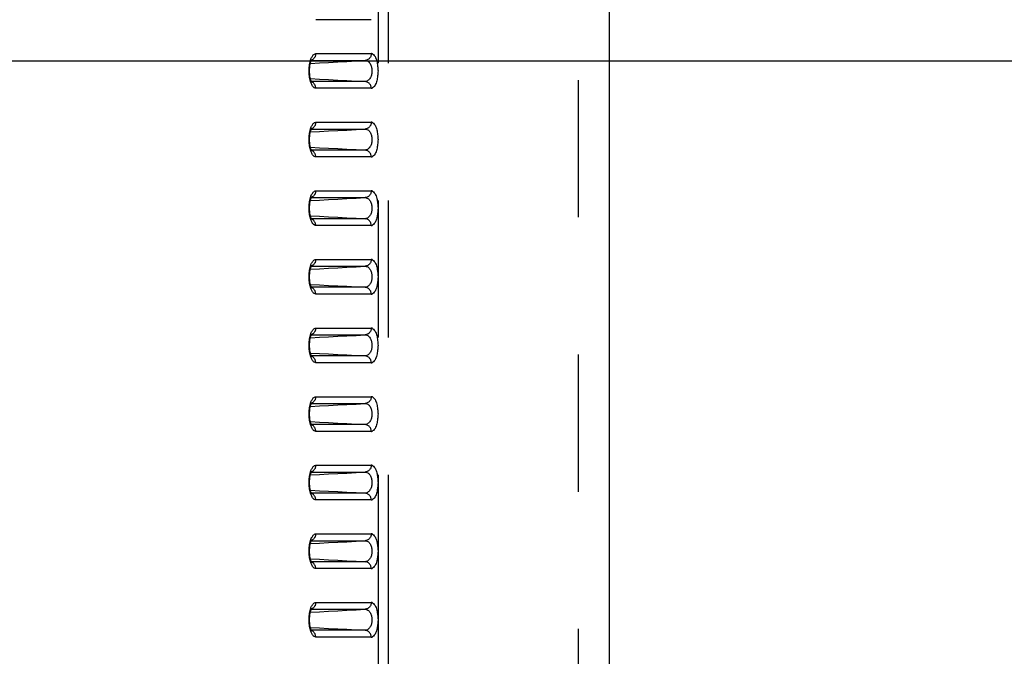
# Model space of a CAD drawing. Extents: x -160 to 260, y -170 to 127.
# Drawn here: x 162 to 173, y -23 to -16 of the extents above; entities that cross this region are included whole.
import ezdxf

# ---------------------------------------------------------------- set-up
doc = ezdxf.new("R2010")
doc.units = 0
doc.linetypes.add('PHANTOM', pattern=[15, 7.5, -1.5, 1.5, -1.5, 1.5, -1.5])
doc.layers.get('0').update_dxf_attribs({"linetype": 'CONTINUOUS'})
doc.layers.get('DEFPOINTS').update_dxf_attribs({"linetype": 'CONTINUOUS'})
doc.styles.get("Standard").update_dxf_attribs({"font": 'txt', "bigfont": 'BIGFONT'})
doc.dimstyles.new('DIMSTYLE', dxfattribs={"dimtxt": 3.2, "dimasz": 1, "dimexe": 2.54, "dimexo": 1, "dimgap": 1.6, "dimtad": 0, "dimzin": 0, "dimblk": 'OPEN30', "dimblk1": 'OPEN30', "dimblk2": 'OPEN30', "dimsah": 1, "dimcen": 0.09, "dimazin": 3, "dimtfac": 1, "dimtofl": 0, "dimtmove": 0, "dimatfit": 3})

# ---------------------------------------------------------------- blocks, each defined once
blk = doc.blocks.new('_OPEN30')
at = {"color": 0, "linetype": 'BYBLOCK'}
for q in [(-3, 1), (-3, -1), (-3, 0)]:
    blk.add_line((0, 0), q, dxfattribs=at)
blk = doc.blocks.new('*D12')
at = {"color": 7, "linetype": 'CONTINUOUS'}
for p, q in [((165.092, 13.941), (192.499, 13.941)), ((191.229, -33.359), (191.229, 10.941)), ((162.946, -36.359), (192.499, -36.359))]:
    blk.add_line(p, q, dxfattribs=at)
at = {"layer": 'DEFPOINTS', "color": 7, "linetype": 'CONTINUOUS'}
for p in [(164.092, 13.941), (191.229, 13.941), (161.946, -36.359)]:
    blk.add_point(p, dxfattribs=at)
at = {"color": 7, "linetype": 'CONTINUOUS'}
for p, rotation in [((191.229, 13.941), 90.00000000000018), ((191.229, -36.359), 270.0000000000005)]:
    blk.add_blockref('_OPEN30', p, dxfattribs=dict(at, rotation=rotation))
at = {"color": 7, "linetype": 'CONTINUOUS', "width": 1.346964}
blk.add_text('201.2', height=3.2, rotation=90, dxfattribs=at).set_placement((190.429, -16.005))
blk = doc.blocks.new('*D17')
at = {"color": 7, "linetype": 'CONTINUOUS'}
for p, q in [((183.886, -12.134), (183.886, 4.809)), ((183.886, -9.134), (183.886, -5.784)), ((118.071, -12.134), (185.156, -12.134)), ((183.886, -12.134), (183.886, -16.397)), ((151.146, -16.397), (185.156, -16.397)), ((183.886, -19.397), (183.886, -22.747))]:
    blk.add_line(p, q, dxfattribs=at)
at = {"layer": 'DEFPOINTS', "color": 7, "linetype": 'CONTINUOUS'}
for p in [(117.071, -12.134), (150.146, -16.397), (183.886, -16.397)]:
    blk.add_point(p, dxfattribs=at)
at = {"color": 7, "linetype": 'CONTINUOUS'}
for p, rotation in [((183.886, -12.134), 270.0000000000002), ((183.886, -16.397), 90.00000000000051)]:
    blk.add_blockref('_OPEN30', p, dxfattribs=dict(at, rotation=rotation))
at = {"color": 7, "linetype": 'CONTINUOUS', "width": 1.519517}
blk.add_text('17.1', height=3.2, rotation=90, dxfattribs=at).set_placement((183.086, -7.077))

msp = doc.modelspace()

# ---------------------------------------------------------------- linework, layer by layer
at = {"color": 7, "linetype": 'PHANTOM'}
for p, q in [((167.859, -30.109), (167.859, 9.891)), ((165.672, -28.424), (165.672, 8.174)), ((165.781, -28.424), (165.781, -14)), ((165.591, -15.949), (164.985, -15.949)), ((164.985, -16.32), (165.591, -16.32)), ((164.936, -16.394), (165.525, -16.394)), ((165.525, -16.624), (164.936, -16.624)), ((165.591, -16.699), (164.985, -16.699)), ((164.985, -17.07), (165.591, -17.07)), ((164.936, -17.144), (165.525, -17.144)), ((165.525, -17.374), (164.936, -17.374)), ((165.591, -17.449), (164.985, -17.449)), ((164.985, -17.82), (165.591, -17.82)), ((164.936, -17.894), (165.525, -17.894)), ((165.525, -18.124), (164.936, -18.124)), ((165.591, -18.199), (164.985, -18.199)), ((164.985, -18.57), (165.591, -18.57)), ((164.936, -18.644), (165.525, -18.644)), ((165.525, -18.874), (164.936, -18.874)), ((165.591, -18.949), (164.985, -18.949)), ((164.985, -19.32), (165.591, -19.32)), ((164.936, -19.394), (165.525, -19.394)), ((165.525, -19.624), (164.936, -19.624)), ((165.591, -19.699), (164.985, -19.699)), ((164.985, -20.07), (165.591, -20.07)), ((164.936, -20.144), (165.525, -20.144)), ((165.525, -20.374), (164.936, -20.374)), ((165.591, -20.449), (164.985, -20.449)), ((164.985, -20.82), (165.591, -20.82)), ((164.936, -20.894), (165.525, -20.894)), ((165.525, -21.124), (164.936, -21.124)), ((165.591, -21.199), (164.985, -21.199)), ((164.936, -21.644), (165.525, -21.644)), ((164.985, -21.57), (165.591, -21.57)), ((165.525, -21.874), (164.936, -21.874)), ((165.591, -21.949), (164.985, -21.949)), ((164.936, -22.394), (165.525, -22.394)), ((164.985, -22.32), (165.591, -22.32)), ((165.525, -22.624), (164.936, -22.624)), ((165.591, -22.699), (164.985, -22.699))]:
    msp.add_line(p, q, dxfattribs=at)
at = {"color": 7, "linetype": 'CONTINUOUS'}
msp.add_line((168.196, -30.109), (168.196, 9.891), dxfattribs=at)
at = {"color": 7, "linetype": 'PHANTOM'}
for points in [[(164.929, -16.384), (164.932, -16.376), (164.935, -16.369), (164.939, -16.361), (164.943, -16.354), (164.947, -16.347), (164.952, -16.341), (164.957, -16.334), (164.963, -16.329), (164.97, -16.324), (164.977, -16.321), (164.985, -16.32)], [(164.985, -16.32), (164.984, -16.327), (164.983, -16.334), (164.981, -16.341), (164.979, -16.348), (164.976, -16.355), (164.972, -16.361), (164.968, -16.367), (164.963, -16.373), (164.958, -16.378), (164.952, -16.383), (164.945, -16.387), (164.938, -16.39)], [(165.591, -16.32), (165.591, -16.327), (165.589, -16.335), (165.587, -16.343), (165.585, -16.35), (165.581, -16.357), (165.577, -16.364), (165.572, -16.37), (165.567, -16.375), (165.561, -16.38), (165.555, -16.385), (165.548, -16.388), (165.54, -16.391), (165.533, -16.393), (165.525, -16.394)], [(164.922, -16.61), (164.919, -16.595), (164.917, -16.581), (164.915, -16.567), (164.913, -16.552), (164.912, -16.538), (164.912, -16.524), (164.911, -16.51), (164.912, -16.495), (164.912, -16.481), (164.913, -16.466), (164.915, -16.452), (164.917, -16.438), (164.919, -16.423), (164.922, -16.409)], [(164.922, -16.409), (164.924, -16.404), (164.925, -16.399), (164.926, -16.394), (164.928, -16.389), (164.929, -16.384)], [(164.925, -16.426), (165.025, -16.421), (165.125, -16.415), (165.225, -16.41), (165.325, -16.405), (165.425, -16.4), (165.525, -16.394)], [(165.525, -16.394), (165.534, -16.395), (165.544, -16.398), (165.552, -16.402), (165.56, -16.408), (165.567, -16.414), (165.573, -16.421), (165.578, -16.429), (165.583, -16.437), (165.586, -16.446), (165.59, -16.455), (165.593, -16.464), (165.595, -16.473), (165.596, -16.482), (165.598, -16.491), (165.598, -16.501), (165.599, -16.51), (165.598, -16.519), (165.597, -16.529), (165.596, -16.538), (165.594, -16.547), (165.592, -16.556), (165.589, -16.565), (165.586, -16.574), (165.582, -16.582), (165.577, -16.59), (165.572, -16.598), (165.566, -16.605), (165.559, -16.611), (165.551, -16.617), (165.542, -16.621), (165.533, -16.623), (165.525, -16.624)], [(164.925, -16.593), (165.025, -16.598), (165.125, -16.603), (165.225, -16.608), (165.325, -16.613), (165.425, -16.619), (165.525, -16.624)], [(164.985, -16.699), (164.976, -16.697), (164.968, -16.693), (164.961, -16.688), (164.955, -16.682), (164.949, -16.675), (164.945, -16.667), (164.94, -16.659), (164.936, -16.651), (164.933, -16.643), (164.93, -16.634), (164.927, -16.626), (164.925, -16.618)], [(164.985, -16.699), (164.984, -16.692), (164.983, -16.684), (164.981, -16.677), (164.979, -16.67), (164.976, -16.664), (164.972, -16.657), (164.968, -16.651), (164.963, -16.645), (164.958, -16.64), (164.952, -16.635), (164.945, -16.631), (164.938, -16.628)], [(165.591, -16.699), (165.591, -16.691), (165.589, -16.683), (165.587, -16.676), (165.585, -16.668), (165.581, -16.661), (165.577, -16.655), (165.572, -16.649), (165.567, -16.643), (165.561, -16.638), (165.555, -16.634), (165.548, -16.63), (165.54, -16.627), (165.533, -16.625), (165.525, -16.624)], [(164.929, -17.134), (164.932, -17.126), (164.935, -17.119), (164.939, -17.111), (164.943, -17.104), (164.947, -17.097), (164.952, -17.091), (164.957, -17.084), (164.963, -17.079), (164.97, -17.074), (164.977, -17.071), (164.985, -17.07)], [(164.985, -17.07), (164.984, -17.077), (164.983, -17.084), (164.981, -17.091), (164.979, -17.098), (164.976, -17.105), (164.972, -17.111), (164.968, -17.117), (164.963, -17.123), (164.958, -17.128), (164.952, -17.133), (164.945, -17.137), (164.938, -17.14)], [(165.591, -17.07), (165.591, -17.077), (165.589, -17.085), (165.587, -17.093), (165.585, -17.1), (165.581, -17.107), (165.577, -17.114), (165.572, -17.12), (165.567, -17.125), (165.561, -17.13), (165.555, -17.135), (165.548, -17.138), (165.54, -17.141), (165.533, -17.143), (165.525, -17.144)], [(164.922, -17.36), (164.919, -17.345), (164.917, -17.331), (164.915, -17.317), (164.913, -17.302), (164.912, -17.288), (164.912, -17.274), (164.911, -17.26), (164.912, -17.245), (164.912, -17.231), (164.913, -17.216), (164.915, -17.202), (164.917, -17.188), (164.919, -17.173), (164.922, -17.159)], [(164.922, -17.159), (164.924, -17.154), (164.925, -17.149), (164.926, -17.144), (164.928, -17.139), (164.929, -17.134)], [(164.925, -17.176), (165.025, -17.171), (165.125, -17.165), (165.225, -17.16), (165.325, -17.155), (165.425, -17.15), (165.525, -17.144)], [(165.525, -17.144), (165.534, -17.145), (165.544, -17.148), (165.552, -17.152), (165.56, -17.158), (165.567, -17.164), (165.573, -17.171), (165.578, -17.179), (165.583, -17.187), (165.586, -17.196), (165.59, -17.205), (165.593, -17.214), (165.595, -17.223), (165.596, -17.232), (165.598, -17.241), (165.598, -17.251), (165.599, -17.26), (165.598, -17.269), (165.597, -17.279), (165.596, -17.288), (165.594, -17.297), (165.592, -17.306), (165.589, -17.315), (165.586, -17.324), (165.582, -17.332), (165.577, -17.34), (165.572, -17.348), (165.566, -17.355), (165.559, -17.361), (165.551, -17.367), (165.542, -17.371), (165.533, -17.373), (165.525, -17.374)], [(164.925, -17.343), (165.025, -17.348), (165.125, -17.353), (165.225, -17.358), (165.325, -17.363), (165.425, -17.369), (165.525, -17.374)], [(164.985, -17.449), (164.976, -17.447), (164.968, -17.443), (164.961, -17.438), (164.955, -17.432), (164.949, -17.425), (164.945, -17.417), (164.94, -17.409), (164.936, -17.401), (164.933, -17.393), (164.93, -17.384), (164.927, -17.376), (164.925, -17.368)], [(164.985, -17.449), (164.984, -17.442), (164.983, -17.434), (164.981, -17.427), (164.979, -17.42), (164.976, -17.414), (164.972, -17.407), (164.968, -17.401), (164.963, -17.395), (164.958, -17.39), (164.952, -17.385), (164.945, -17.381), (164.938, -17.378)], [(165.591, -17.449), (165.591, -17.441), (165.589, -17.433), (165.587, -17.426), (165.585, -17.418), (165.581, -17.411), (165.577, -17.405), (165.572, -17.399), (165.567, -17.393), (165.561, -17.388), (165.555, -17.384), (165.548, -17.38), (165.54, -17.377), (165.533, -17.375), (165.525, -17.374)], [(164.929, -17.884), (164.932, -17.876), (164.935, -17.869), (164.939, -17.861), (164.943, -17.854), (164.947, -17.847), (164.952, -17.841), (164.957, -17.834), (164.963, -17.829), (164.97, -17.824), (164.977, -17.821), (164.985, -17.82)], [(164.985, -17.82), (164.984, -17.827), (164.983, -17.834), (164.981, -17.841), (164.979, -17.848), (164.976, -17.855), (164.972, -17.861), (164.968, -17.867), (164.963, -17.873), (164.958, -17.878), (164.952, -17.883), (164.945, -17.887), (164.938, -17.89)], [(165.591, -17.82), (165.591, -17.827), (165.589, -17.835), (165.587, -17.843), (165.585, -17.85), (165.581, -17.857), (165.577, -17.864), (165.572, -17.87), (165.567, -17.875), (165.561, -17.88), (165.555, -17.885), (165.548, -17.888), (165.54, -17.891), (165.533, -17.893), (165.525, -17.894)], [(164.922, -18.11), (164.919, -18.095), (164.917, -18.081), (164.915, -18.067), (164.913, -18.052), (164.912, -18.038), (164.912, -18.024), (164.911, -18.01), (164.912, -17.995), (164.912, -17.981), (164.913, -17.966), (164.915, -17.952), (164.917, -17.938), (164.919, -17.923), (164.922, -17.909)], [(164.922, -17.909), (164.924, -17.904), (164.925, -17.899), (164.926, -17.894), (164.928, -17.889), (164.929, -17.884)], [(164.925, -17.926), (165.025, -17.921), (165.125, -17.915), (165.225, -17.91), (165.325, -17.905), (165.425, -17.9), (165.525, -17.894)], [(165.525, -17.894), (165.534, -17.895), (165.544, -17.898), (165.552, -17.902), (165.56, -17.908), (165.567, -17.914), (165.573, -17.921), (165.578, -17.929), (165.583, -17.937), (165.586, -17.946), (165.59, -17.955), (165.593, -17.964), (165.595, -17.973), (165.596, -17.982), (165.598, -17.991), (165.598, -18.001), (165.599, -18.01), (165.598, -18.019), (165.597, -18.029), (165.596, -18.038), (165.594, -18.047), (165.592, -18.056), (165.589, -18.065), (165.586, -18.074), (165.582, -18.082), (165.577, -18.09), (165.572, -18.098), (165.566, -18.105), (165.559, -18.111), (165.551, -18.117), (165.542, -18.121), (165.533, -18.123), (165.525, -18.124)], [(164.925, -18.093), (165.025, -18.098), (165.125, -18.103), (165.225, -18.108), (165.325, -18.113), (165.425, -18.119), (165.525, -18.124)], [(164.985, -18.199), (164.976, -18.197), (164.968, -18.193), (164.961, -18.188), (164.955, -18.182), (164.949, -18.175), (164.945, -18.167), (164.94, -18.159), (164.936, -18.151), (164.933, -18.143), (164.93, -18.134), (164.927, -18.126), (164.925, -18.118)], [(164.985, -18.199), (164.984, -18.192), (164.983, -18.184), (164.981, -18.177), (164.979, -18.17), (164.976, -18.164), (164.972, -18.157), (164.968, -18.151), (164.963, -18.145), (164.958, -18.14), (164.952, -18.135), (164.945, -18.131), (164.938, -18.128)], [(165.591, -18.199), (165.591, -18.191), (165.589, -18.183), (165.587, -18.176), (165.585, -18.168), (165.581, -18.161), (165.577, -18.155), (165.572, -18.149), (165.567, -18.143), (165.561, -18.138), (165.555, -18.134), (165.548, -18.13), (165.54, -18.127), (165.533, -18.125), (165.525, -18.124)], [(164.929, -18.634), (164.932, -18.626), (164.935, -18.619), (164.939, -18.611), (164.943, -18.604), (164.947, -18.597), (164.952, -18.591), (164.957, -18.584), (164.963, -18.579), (164.97, -18.574), (164.977, -18.571), (164.985, -18.57)], [(164.985, -18.57), (164.984, -18.577), (164.983, -18.584), (164.981, -18.591), (164.979, -18.598), (164.976, -18.605), (164.972, -18.611), (164.968, -18.617), (164.963, -18.623), (164.958, -18.628), (164.952, -18.633), (164.945, -18.637), (164.938, -18.64)], [(165.591, -18.57), (165.591, -18.577), (165.589, -18.585), (165.587, -18.593), (165.585, -18.6), (165.581, -18.607), (165.577, -18.614), (165.572, -18.62), (165.567, -18.625), (165.561, -18.63), (165.555, -18.635), (165.548, -18.638), (165.54, -18.641), (165.533, -18.643), (165.525, -18.644)], [(164.922, -18.86), (164.919, -18.845), (164.917, -18.831), (164.915, -18.817), (164.913, -18.802), (164.912, -18.788), (164.912, -18.774), (164.911, -18.76), (164.912, -18.745), (164.912, -18.731), (164.913, -18.716), (164.915, -18.702), (164.917, -18.688), (164.919, -18.673), (164.922, -18.659)], [(164.922, -18.659), (164.924, -18.654), (164.925, -18.649), (164.926, -18.644), (164.928, -18.639), (164.929, -18.634)], [(164.925, -18.676), (165.025, -18.671), (165.125, -18.665), (165.225, -18.66), (165.325, -18.655), (165.425, -18.65), (165.525, -18.644)], [(165.525, -18.644), (165.534, -18.645), (165.544, -18.648), (165.552, -18.652), (165.56, -18.658), (165.567, -18.664), (165.573, -18.671), (165.578, -18.679), (165.583, -18.687), (165.586, -18.696), (165.59, -18.705), (165.593, -18.714), (165.595, -18.723), (165.596, -18.732), (165.598, -18.741), (165.598, -18.751), (165.599, -18.76), (165.598, -18.769), (165.597, -18.779), (165.596, -18.788), (165.594, -18.797), (165.592, -18.806), (165.589, -18.815), (165.586, -18.824), (165.582, -18.832), (165.577, -18.84), (165.572, -18.848), (165.566, -18.855), (165.559, -18.861), (165.551, -18.867), (165.542, -18.871), (165.533, -18.873), (165.525, -18.874)], [(164.925, -18.843), (165.025, -18.848), (165.125, -18.853), (165.225, -18.858), (165.325, -18.863), (165.425, -18.869), (165.525, -18.874)], [(164.985, -18.949), (164.976, -18.947), (164.968, -18.943), (164.961, -18.938), (164.955, -18.932), (164.949, -18.925), (164.945, -18.917), (164.94, -18.909), (164.936, -18.901), (164.933, -18.893), (164.93, -18.884), (164.927, -18.876), (164.925, -18.868)], [(164.985, -18.949), (164.984, -18.942), (164.983, -18.934), (164.981, -18.927), (164.979, -18.92), (164.976, -18.914), (164.972, -18.907), (164.968, -18.901), (164.963, -18.895), (164.958, -18.89), (164.952, -18.885), (164.945, -18.881), (164.938, -18.878)], [(165.591, -18.949), (165.591, -18.941), (165.589, -18.933), (165.587, -18.926), (165.585, -18.918), (165.581, -18.911), (165.577, -18.905), (165.572, -18.899), (165.567, -18.893), (165.561, -18.888), (165.555, -18.884), (165.548, -18.88), (165.54, -18.877), (165.533, -18.875), (165.525, -18.874)], [(164.929, -19.384), (164.932, -19.376), (164.935, -19.369), (164.939, -19.361), (164.943, -19.354), (164.947, -19.347), (164.952, -19.341), (164.957, -19.334), (164.963, -19.329), (164.97, -19.324), (164.977, -19.321), (164.985, -19.32)], [(164.985, -19.32), (164.984, -19.327), (164.983, -19.334), (164.981, -19.341), (164.979, -19.348), (164.976, -19.355), (164.972, -19.361), (164.968, -19.367), (164.963, -19.373), (164.958, -19.378), (164.952, -19.383), (164.945, -19.387), (164.938, -19.39)], [(165.591, -19.32), (165.591, -19.327), (165.589, -19.335), (165.587, -19.343), (165.585, -19.35), (165.581, -19.357), (165.577, -19.364), (165.572, -19.37), (165.567, -19.375), (165.561, -19.38), (165.555, -19.385), (165.548, -19.388), (165.54, -19.391), (165.533, -19.393), (165.525, -19.394)], [(164.922, -19.61), (164.919, -19.595), (164.917, -19.581), (164.915, -19.567), (164.913, -19.552), (164.912, -19.538), (164.912, -19.524), (164.911, -19.51), (164.912, -19.495), (164.912, -19.481), (164.913, -19.466), (164.915, -19.452), (164.917, -19.438), (164.919, -19.423), (164.922, -19.409)], [(164.922, -19.409), (164.924, -19.404), (164.925, -19.399), (164.926, -19.394), (164.928, -19.389), (164.929, -19.384)], [(164.925, -19.426), (165.025, -19.421), (165.125, -19.415), (165.225, -19.41), (165.325, -19.405), (165.425, -19.4), (165.525, -19.394)], [(165.525, -19.394), (165.534, -19.395), (165.544, -19.398), (165.552, -19.402), (165.56, -19.408), (165.567, -19.414), (165.573, -19.421), (165.578, -19.429), (165.583, -19.437), (165.586, -19.446), (165.59, -19.455), (165.593, -19.464), (165.595, -19.473), (165.596, -19.482), (165.598, -19.491), (165.598, -19.501), (165.599, -19.51), (165.598, -19.519), (165.597, -19.529), (165.596, -19.538), (165.594, -19.547), (165.592, -19.556), (165.589, -19.565), (165.586, -19.574), (165.582, -19.582), (165.577, -19.59), (165.572, -19.598), (165.566, -19.605), (165.559, -19.611), (165.551, -19.617), (165.542, -19.621), (165.533, -19.623), (165.525, -19.624)], [(164.925, -19.593), (165.025, -19.598), (165.125, -19.603), (165.225, -19.608), (165.325, -19.613), (165.425, -19.619), (165.525, -19.624)], [(164.985, -19.699), (164.976, -19.697), (164.968, -19.693), (164.961, -19.688), (164.955, -19.682), (164.949, -19.675), (164.945, -19.667), (164.94, -19.659), (164.936, -19.651), (164.933, -19.643), (164.93, -19.634), (164.927, -19.626), (164.925, -19.618)], [(164.985, -19.699), (164.984, -19.692), (164.983, -19.684), (164.981, -19.677), (164.979, -19.67), (164.976, -19.664), (164.972, -19.657), (164.968, -19.651), (164.963, -19.645), (164.958, -19.64), (164.952, -19.635), (164.945, -19.631), (164.938, -19.628)], [(165.591, -19.699), (165.591, -19.691), (165.589, -19.683), (165.587, -19.676), (165.585, -19.668), (165.581, -19.661), (165.577, -19.655), (165.572, -19.649), (165.567, -19.643), (165.561, -19.638), (165.555, -19.634), (165.548, -19.63), (165.54, -19.627), (165.533, -19.625), (165.525, -19.624)], [(164.922, -20.159), (164.924, -20.154), (164.925, -20.149), (164.926, -20.144), (164.928, -20.139), (164.929, -20.134)], [(164.929, -20.134), (164.932, -20.126), (164.935, -20.119), (164.939, -20.111), (164.943, -20.104), (164.947, -20.097), (164.952, -20.091), (164.957, -20.084), (164.963, -20.079), (164.97, -20.074), (164.977, -20.071), (164.985, -20.07)], [(164.985, -20.07), (164.984, -20.077), (164.983, -20.084), (164.981, -20.091), (164.979, -20.098), (164.976, -20.105), (164.972, -20.111), (164.968, -20.117), (164.963, -20.123), (164.958, -20.128), (164.952, -20.133), (164.945, -20.137), (164.938, -20.14)], [(165.591, -20.07), (165.591, -20.077), (165.589, -20.085), (165.587, -20.093), (165.585, -20.1), (165.581, -20.107), (165.577, -20.114), (165.572, -20.12), (165.567, -20.125), (165.561, -20.13), (165.555, -20.135), (165.548, -20.138), (165.54, -20.141), (165.533, -20.143), (165.525, -20.144)], [(164.922, -20.36), (164.919, -20.345), (164.917, -20.331), (164.915, -20.317), (164.913, -20.302), (164.912, -20.288), (164.912, -20.274), (164.911, -20.26), (164.912, -20.245), (164.912, -20.231), (164.913, -20.216), (164.915, -20.202), (164.917, -20.188), (164.919, -20.173), (164.922, -20.159)], [(164.925, -20.176), (165.025, -20.171), (165.125, -20.165), (165.225, -20.16), (165.325, -20.155), (165.425, -20.15), (165.525, -20.144)], [(165.525, -20.144), (165.534, -20.145), (165.544, -20.148), (165.552, -20.152), (165.56, -20.158), (165.567, -20.164), (165.573, -20.171), (165.578, -20.179), (165.583, -20.187), (165.586, -20.196), (165.59, -20.205), (165.593, -20.214), (165.595, -20.223), (165.596, -20.232), (165.598, -20.241), (165.598, -20.251), (165.599, -20.26), (165.598, -20.269), (165.597, -20.279), (165.596, -20.288), (165.594, -20.297), (165.592, -20.306), (165.589, -20.315), (165.586, -20.324), (165.582, -20.332), (165.577, -20.34), (165.572, -20.348), (165.566, -20.355), (165.559, -20.361), (165.551, -20.367), (165.542, -20.371), (165.533, -20.373), (165.525, -20.374)], [(164.925, -20.343), (165.025, -20.348), (165.125, -20.353), (165.225, -20.358), (165.325, -20.363), (165.425, -20.369), (165.525, -20.374)], [(164.985, -20.449), (164.976, -20.447), (164.968, -20.443), (164.961, -20.438), (164.955, -20.432), (164.949, -20.425), (164.945, -20.417), (164.94, -20.409), (164.936, -20.401), (164.933, -20.393), (164.93, -20.384), (164.927, -20.376), (164.925, -20.368)], [(164.985, -20.449), (164.984, -20.442), (164.983, -20.434), (164.981, -20.427), (164.979, -20.42), (164.976, -20.414), (164.972, -20.407), (164.968, -20.401), (164.963, -20.395), (164.958, -20.39), (164.952, -20.385), (164.945, -20.381), (164.938, -20.378)], [(165.591, -20.449), (165.591, -20.441), (165.589, -20.433), (165.587, -20.426), (165.585, -20.418), (165.581, -20.411), (165.577, -20.405), (165.572, -20.399), (165.567, -20.393), (165.561, -20.388), (165.555, -20.384), (165.548, -20.38), (165.54, -20.377), (165.533, -20.375), (165.525, -20.374)], [(164.922, -20.909), (164.924, -20.904), (164.925, -20.899), (164.926, -20.894), (164.928, -20.889), (164.929, -20.884)], [(164.929, -20.884), (164.932, -20.876), (164.935, -20.869), (164.939, -20.861), (164.943, -20.854), (164.947, -20.847), (164.952, -20.841), (164.957, -20.834), (164.963, -20.829), (164.97, -20.824), (164.977, -20.821), (164.985, -20.82)], [(164.985, -20.82), (164.984, -20.827), (164.983, -20.834), (164.981, -20.841), (164.979, -20.848), (164.976, -20.855), (164.972, -20.861), (164.968, -20.867), (164.963, -20.873), (164.958, -20.878), (164.952, -20.883), (164.945, -20.887), (164.938, -20.89)], [(165.591, -20.82), (165.591, -20.827), (165.589, -20.835), (165.587, -20.843), (165.585, -20.85), (165.581, -20.857), (165.577, -20.864), (165.572, -20.87), (165.567, -20.875), (165.561, -20.88), (165.555, -20.885), (165.548, -20.888), (165.54, -20.891), (165.533, -20.893), (165.525, -20.894)], [(164.922, -21.11), (164.919, -21.095), (164.917, -21.081), (164.915, -21.067), (164.913, -21.052), (164.912, -21.038), (164.912, -21.024), (164.911, -21.01), (164.912, -20.995), (164.912, -20.981), (164.913, -20.966), (164.915, -20.952), (164.917, -20.938), (164.919, -20.923), (164.922, -20.909)], [(164.925, -20.926), (165.025, -20.921), (165.125, -20.915), (165.225, -20.91), (165.325, -20.905), (165.425, -20.9), (165.525, -20.894)], [(165.525, -20.894), (165.534, -20.895), (165.544, -20.898), (165.552, -20.902), (165.56, -20.908), (165.567, -20.914), (165.573, -20.921), (165.578, -20.929), (165.583, -20.937), (165.586, -20.946), (165.59, -20.955), (165.593, -20.964), (165.595, -20.973), (165.596, -20.982), (165.598, -20.991), (165.598, -21.001), (165.599, -21.01), (165.598, -21.019), (165.597, -21.029), (165.596, -21.038), (165.594, -21.047), (165.592, -21.056), (165.589, -21.065), (165.586, -21.074), (165.582, -21.082), (165.577, -21.09), (165.572, -21.098), (165.566, -21.105), (165.559, -21.111), (165.551, -21.117), (165.542, -21.121), (165.533, -21.123), (165.525, -21.124)], [(164.925, -21.093), (165.025, -21.098), (165.125, -21.103), (165.225, -21.108), (165.325, -21.113), (165.425, -21.119), (165.525, -21.124)], [(164.985, -21.199), (164.976, -21.197), (164.968, -21.193), (164.961, -21.188), (164.955, -21.182), (164.949, -21.175), (164.945, -21.167), (164.94, -21.159), (164.936, -21.151), (164.933, -21.143), (164.93, -21.134), (164.927, -21.126), (164.925, -21.118)], [(164.985, -21.199), (164.984, -21.192), (164.983, -21.184), (164.981, -21.177), (164.979, -21.17), (164.976, -21.164), (164.972, -21.157), (164.968, -21.151), (164.963, -21.145), (164.958, -21.14), (164.952, -21.135), (164.945, -21.131), (164.938, -21.128)], [(165.591, -21.199), (165.591, -21.191), (165.589, -21.183), (165.587, -21.176), (165.585, -21.168), (165.581, -21.161), (165.577, -21.155), (165.572, -21.149), (165.567, -21.143), (165.561, -21.138), (165.555, -21.134), (165.548, -21.13), (165.54, -21.127), (165.533, -21.125), (165.525, -21.124)], [(164.922, -21.659), (164.924, -21.654), (164.925, -21.649), (164.926, -21.644), (164.928, -21.639), (164.929, -21.634)], [(164.925, -21.676), (165.025, -21.671), (165.125, -21.665), (165.225, -21.66), (165.325, -21.655), (165.425, -21.65), (165.525, -21.644)], [(164.929, -21.634), (164.932, -21.626), (164.935, -21.619), (164.939, -21.611), (164.943, -21.604), (164.947, -21.597), (164.952, -21.591), (164.957, -21.584), (164.963, -21.579), (164.97, -21.574), (164.977, -21.571), (164.985, -21.57)], [(164.985, -21.57), (164.984, -21.577), (164.983, -21.584), (164.981, -21.591), (164.979, -21.598), (164.976, -21.605), (164.972, -21.611), (164.968, -21.617), (164.963, -21.623), (164.958, -21.628), (164.952, -21.633), (164.945, -21.637), (164.938, -21.64)], [(165.591, -21.57), (165.591, -21.577), (165.589, -21.585), (165.587, -21.593), (165.585, -21.6), (165.581, -21.607), (165.577, -21.614), (165.572, -21.62), (165.567, -21.625), (165.561, -21.63), (165.555, -21.635), (165.548, -21.638), (165.54, -21.641), (165.533, -21.643), (165.525, -21.644)], [(165.525, -21.644), (165.534, -21.645), (165.544, -21.648), (165.552, -21.652), (165.56, -21.658), (165.567, -21.664), (165.573, -21.671), (165.578, -21.679), (165.583, -21.687), (165.586, -21.696), (165.59, -21.705), (165.593, -21.714), (165.595, -21.723), (165.596, -21.732), (165.598, -21.741), (165.598, -21.751), (165.599, -21.76), (165.598, -21.769), (165.597, -21.779), (165.596, -21.788), (165.594, -21.797), (165.592, -21.806), (165.589, -21.815), (165.586, -21.824), (165.582, -21.832), (165.577, -21.84), (165.572, -21.848), (165.566, -21.855), (165.559, -21.861), (165.551, -21.867), (165.542, -21.871), (165.533, -21.873), (165.525, -21.874)], [(164.922, -21.86), (164.919, -21.845), (164.917, -21.831), (164.915, -21.817), (164.913, -21.802), (164.912, -21.788), (164.912, -21.774), (164.911, -21.76), (164.912, -21.745), (164.912, -21.731), (164.913, -21.716), (164.915, -21.702), (164.917, -21.688), (164.919, -21.673), (164.922, -21.659)], [(164.925, -21.843), (165.025, -21.848), (165.125, -21.853), (165.225, -21.858), (165.325, -21.863), (165.425, -21.869), (165.525, -21.874)], [(164.985, -21.949), (164.976, -21.947), (164.968, -21.943), (164.961, -21.938), (164.955, -21.932), (164.949, -21.925), (164.945, -21.917), (164.94, -21.909), (164.936, -21.901), (164.933, -21.893), (164.93, -21.884), (164.927, -21.876), (164.925, -21.868)], [(164.985, -21.949), (164.984, -21.942), (164.983, -21.934), (164.981, -21.927), (164.979, -21.92), (164.976, -21.914), (164.972, -21.907), (164.968, -21.901), (164.963, -21.895), (164.958, -21.89), (164.952, -21.885), (164.945, -21.881), (164.938, -21.878)], [(165.591, -21.949), (165.591, -21.941), (165.589, -21.933), (165.587, -21.926), (165.585, -21.918), (165.581, -21.911), (165.577, -21.905), (165.572, -21.899), (165.567, -21.893), (165.561, -21.888), (165.555, -21.884), (165.548, -21.88), (165.54, -21.877), (165.533, -21.875), (165.525, -21.874)], [(164.922, -22.409), (164.924, -22.404), (164.925, -22.399), (164.926, -22.394), (164.928, -22.389), (164.929, -22.384)], [(164.925, -22.426), (165.025, -22.421), (165.125, -22.415), (165.225, -22.41), (165.325, -22.405), (165.425, -22.4), (165.525, -22.394)], [(164.929, -22.384), (164.932, -22.376), (164.935, -22.369), (164.939, -22.361), (164.943, -22.354), (164.947, -22.347), (164.952, -22.341), (164.957, -22.334), (164.963, -22.329), (164.97, -22.324), (164.977, -22.321), (164.985, -22.32)], [(164.985, -22.32), (164.984, -22.327), (164.983, -22.334), (164.981, -22.341), (164.979, -22.348), (164.976, -22.355), (164.972, -22.361), (164.968, -22.367), (164.963, -22.373), (164.958, -22.378), (164.952, -22.383), (164.945, -22.387), (164.938, -22.39)], [(165.591, -22.32), (165.591, -22.327), (165.589, -22.335), (165.587, -22.343), (165.585, -22.35), (165.581, -22.357), (165.577, -22.364), (165.572, -22.37), (165.567, -22.375), (165.561, -22.38), (165.555, -22.385), (165.548, -22.388), (165.54, -22.391), (165.533, -22.393), (165.525, -22.394)], [(165.525, -22.394), (165.534, -22.395), (165.544, -22.398), (165.552, -22.402), (165.56, -22.408), (165.567, -22.414), (165.573, -22.421), (165.578, -22.429), (165.583, -22.437), (165.586, -22.446), (165.59, -22.455), (165.593, -22.464), (165.595, -22.473), (165.596, -22.482), (165.598, -22.491), (165.598, -22.501), (165.599, -22.51), (165.598, -22.519), (165.597, -22.529), (165.596, -22.538), (165.594, -22.547), (165.592, -22.556), (165.589, -22.565), (165.586, -22.574), (165.582, -22.582), (165.577, -22.59), (165.572, -22.598), (165.566, -22.605), (165.559, -22.611), (165.551, -22.617), (165.542, -22.621), (165.533, -22.623), (165.525, -22.624)], [(164.922, -22.61), (164.919, -22.595), (164.917, -22.581), (164.915, -22.567), (164.913, -22.552), (164.912, -22.538), (164.912, -22.524), (164.911, -22.51), (164.912, -22.495), (164.912, -22.481), (164.913, -22.466), (164.915, -22.452), (164.917, -22.438), (164.919, -22.423), (164.922, -22.409)], [(164.925, -22.593), (165.025, -22.598), (165.125, -22.603), (165.225, -22.608), (165.325, -22.613), (165.425, -22.619), (165.525, -22.624)], [(164.985, -22.699), (164.976, -22.697), (164.968, -22.693), (164.961, -22.688), (164.955, -22.682), (164.949, -22.675), (164.945, -22.667), (164.94, -22.659), (164.936, -22.651), (164.933, -22.643), (164.93, -22.634), (164.927, -22.626), (164.925, -22.618)], [(164.985, -22.699), (164.984, -22.692), (164.983, -22.684), (164.981, -22.677), (164.979, -22.67), (164.976, -22.664), (164.972, -22.657), (164.968, -22.651), (164.963, -22.645), (164.958, -22.64), (164.952, -22.635), (164.945, -22.631), (164.938, -22.628)], [(165.591, -22.699), (165.591, -22.691), (165.589, -22.683), (165.587, -22.676), (165.585, -22.668), (165.581, -22.661), (165.577, -22.655), (165.572, -22.649), (165.567, -22.643), (165.561, -22.638), (165.555, -22.634), (165.548, -22.63), (165.54, -22.627), (165.533, -22.625), (165.525, -22.624)]]:
    msp.add_lwpolyline(points, dxfattribs=at)
for points in [[(165.591, -16.32, -0.127978), (165.604, -16.323), (165.615, -16.331), (165.624, -16.341), (165.632, -16.352), (165.638, -16.364), (165.643, -16.376), (165.648, -16.389), (165.652, -16.402), (165.655, -16.415), (165.657, -16.428), (165.66, -16.442), (165.661, -16.455), (165.663, -16.469), (165.664, -16.482), (165.664, -16.496), (165.665, -16.509), (165.664, -16.523), (165.664, -16.536), (165.663, -16.55), (165.661, -16.563), (165.66, -16.576), (165.657, -16.59), (165.655, -16.603), (165.652, -16.616), (165.648, -16.629), (165.643, -16.642), (165.638, -16.654), (165.632, -16.666), (165.624, -16.678), (165.615, -16.688), (165.604, -16.695, -0.126685), (165.591, -16.699)], [(164.925, -16.618), (164.923, -16.612), (164.922, -16.61, -1)], [(165.591, -17.07, -0.127978), (165.604, -17.073), (165.615, -17.081), (165.624, -17.091), (165.632, -17.102), (165.638, -17.114), (165.643, -17.126), (165.648, -17.139), (165.652, -17.152), (165.655, -17.165), (165.657, -17.178), (165.66, -17.192), (165.661, -17.205), (165.663, -17.219), (165.664, -17.232), (165.664, -17.246), (165.665, -17.259), (165.664, -17.273), (165.664, -17.286), (165.663, -17.3), (165.661, -17.313), (165.66, -17.326), (165.657, -17.34), (165.655, -17.353), (165.652, -17.366), (165.648, -17.379), (165.643, -17.392), (165.638, -17.404), (165.632, -17.416), (165.624, -17.428), (165.615, -17.438), (165.604, -17.445, -0.126685), (165.591, -17.449)], [(164.925, -17.368), (164.923, -17.362), (164.922, -17.36, -1)], [(165.591, -17.82, -0.127978), (165.604, -17.823), (165.615, -17.831), (165.624, -17.841), (165.632, -17.852), (165.638, -17.864), (165.643, -17.876), (165.648, -17.889), (165.652, -17.902), (165.655, -17.915), (165.657, -17.928), (165.66, -17.942), (165.661, -17.955), (165.663, -17.969), (165.664, -17.982), (165.664, -17.996), (165.665, -18.009), (165.664, -18.023), (165.664, -18.036), (165.663, -18.05), (165.661, -18.063), (165.66, -18.076), (165.657, -18.09), (165.655, -18.103), (165.652, -18.116), (165.648, -18.129), (165.643, -18.142), (165.638, -18.154), (165.632, -18.166), (165.624, -18.178), (165.615, -18.188), (165.604, -18.195, -0.126685), (165.591, -18.199)], [(164.925, -18.118), (164.923, -18.112), (164.922, -18.11, -1)], [(165.591, -18.57, -0.127978), (165.604, -18.573), (165.615, -18.581), (165.624, -18.591), (165.632, -18.602), (165.638, -18.614), (165.643, -18.626), (165.648, -18.639), (165.652, -18.652), (165.655, -18.665), (165.657, -18.678), (165.66, -18.692), (165.661, -18.705), (165.663, -18.719), (165.664, -18.732), (165.664, -18.746), (165.665, -18.759), (165.664, -18.773), (165.664, -18.786), (165.663, -18.8), (165.661, -18.813), (165.66, -18.826), (165.657, -18.84), (165.655, -18.853), (165.652, -18.866), (165.648, -18.879), (165.643, -18.892), (165.638, -18.904), (165.632, -18.916), (165.624, -18.928), (165.615, -18.938), (165.604, -18.945, -0.126685), (165.591, -18.949)], [(164.925, -18.868), (164.923, -18.862), (164.922, -18.86, -1)], [(165.591, -19.32, -0.127978), (165.604, -19.323), (165.615, -19.331), (165.624, -19.341), (165.632, -19.352), (165.638, -19.364), (165.643, -19.376), (165.648, -19.389), (165.652, -19.402), (165.655, -19.415), (165.657, -19.428), (165.66, -19.442), (165.661, -19.455), (165.663, -19.469), (165.664, -19.482), (165.664, -19.496), (165.665, -19.509), (165.664, -19.523), (165.664, -19.536), (165.663, -19.55), (165.661, -19.563), (165.66, -19.576), (165.657, -19.59), (165.655, -19.603), (165.652, -19.616), (165.648, -19.629), (165.643, -19.642), (165.638, -19.654), (165.632, -19.666), (165.624, -19.678), (165.615, -19.688), (165.604, -19.695, -0.126685), (165.591, -19.699)], [(164.925, -19.618), (164.923, -19.612), (164.922, -19.61, -1)], [(165.591, -20.07, -0.127978), (165.604, -20.073), (165.615, -20.081), (165.624, -20.091), (165.632, -20.102), (165.638, -20.114), (165.643, -20.126), (165.648, -20.139), (165.652, -20.152), (165.655, -20.165), (165.657, -20.178), (165.66, -20.192), (165.661, -20.205), (165.663, -20.219), (165.664, -20.232), (165.664, -20.246), (165.665, -20.259), (165.664, -20.273), (165.664, -20.286), (165.663, -20.3), (165.661, -20.313), (165.66, -20.326), (165.657, -20.34), (165.655, -20.353), (165.652, -20.366), (165.648, -20.379), (165.643, -20.392), (165.638, -20.404), (165.632, -20.416), (165.624, -20.428), (165.615, -20.438), (165.604, -20.445, -0.126685), (165.591, -20.449)], [(164.925, -20.368), (164.923, -20.362), (164.922, -20.36, -1)], [(165.591, -20.82, -0.127978), (165.604, -20.823), (165.615, -20.831), (165.624, -20.841), (165.632, -20.852), (165.638, -20.864), (165.643, -20.876), (165.648, -20.889), (165.652, -20.902), (165.655, -20.915), (165.657, -20.928), (165.66, -20.942), (165.661, -20.955), (165.663, -20.969), (165.664, -20.982), (165.664, -20.996), (165.665, -21.009), (165.664, -21.023), (165.664, -21.036), (165.663, -21.05), (165.661, -21.063), (165.66, -21.076), (165.657, -21.09), (165.655, -21.103), (165.652, -21.116), (165.648, -21.129), (165.643, -21.142), (165.638, -21.154), (165.632, -21.166), (165.624, -21.178), (165.615, -21.188), (165.604, -21.195, -0.126685), (165.591, -21.199)], [(164.925, -21.118), (164.923, -21.112), (164.922, -21.11, -1)], [(165.591, -21.57, -0.127978), (165.604, -21.573), (165.615, -21.581), (165.624, -21.591), (165.632, -21.602), (165.638, -21.614), (165.643, -21.626), (165.648, -21.639), (165.652, -21.652), (165.655, -21.665), (165.657, -21.678), (165.66, -21.692), (165.661, -21.705), (165.663, -21.719), (165.664, -21.732), (165.664, -21.746), (165.665, -21.759), (165.664, -21.773), (165.664, -21.786), (165.663, -21.8), (165.661, -21.813), (165.66, -21.826), (165.657, -21.84), (165.655, -21.853), (165.652, -21.866), (165.648, -21.879), (165.643, -21.892), (165.638, -21.904), (165.632, -21.916), (165.624, -21.928), (165.615, -21.938), (165.604, -21.945, -0.126685), (165.591, -21.949)], [(164.925, -21.868), (164.923, -21.862), (164.922, -21.86, -1)], [(165.591, -22.32, -0.127978), (165.604, -22.323), (165.615, -22.331), (165.624, -22.341), (165.632, -22.352), (165.638, -22.364), (165.643, -22.376), (165.648, -22.389), (165.652, -22.402), (165.655, -22.415), (165.657, -22.428), (165.66, -22.442), (165.661, -22.455), (165.663, -22.469), (165.664, -22.482), (165.664, -22.496), (165.665, -22.509), (165.664, -22.523), (165.664, -22.536), (165.663, -22.55), (165.661, -22.563), (165.66, -22.576), (165.657, -22.59), (165.655, -22.603), (165.652, -22.616), (165.648, -22.629), (165.643, -22.642), (165.638, -22.654), (165.632, -22.666), (165.624, -22.678), (165.615, -22.688), (165.604, -22.695, -0.126685), (165.591, -22.699)], [(164.925, -22.618), (164.923, -22.612), (164.922, -22.61, -1)]]:
    msp.add_lwpolyline(points, format="xyb", dxfattribs=at)
at = {"color": 7, "linetype": 'CONTINUOUS'}
for points in [[(164.941, -16.633), (164.941, -16.633), (164.94, -16.632), (164.94, -16.631), (164.939, -16.629), (164.937, -16.627), (164.936, -16.624), (164.935, -16.621), (164.933, -16.617), (164.932, -16.613), (164.93, -16.609), (164.928, -16.604), (164.927, -16.598), (164.925, -16.592), (164.924, -16.586), (164.923, -16.579), (164.921, -16.572), (164.92, -16.565), (164.919, -16.558), (164.918, -16.55), (164.918, -16.542), (164.917, -16.534), (164.917, -16.526), (164.916, -16.517), (164.916, -16.509), (164.916, -16.501), (164.917, -16.492), (164.917, -16.484), (164.918, -16.476), (164.918, -16.468), (164.919, -16.46), (164.92, -16.453), (164.921, -16.446), (164.923, -16.439), (164.924, -16.432), (164.925, -16.426), (164.927, -16.42), (164.928, -16.415), (164.93, -16.41), (164.932, -16.405), (164.933, -16.401), (164.935, -16.397), (164.936, -16.394), (164.937, -16.392), (164.939, -16.389), (164.94, -16.388), (164.94, -16.387)], [(164.941, -17.383), (164.941, -17.383), (164.94, -17.382), (164.94, -17.381), (164.939, -17.379), (164.937, -17.377), (164.936, -17.374), (164.935, -17.371), (164.933, -17.367), (164.932, -17.363), (164.93, -17.359), (164.928, -17.354), (164.927, -17.348), (164.925, -17.342), (164.924, -17.336), (164.923, -17.329), (164.921, -17.322), (164.92, -17.315), (164.919, -17.308), (164.918, -17.3), (164.918, -17.292), (164.917, -17.284), (164.917, -17.276), (164.916, -17.267), (164.916, -17.259), (164.916, -17.251), (164.917, -17.242), (164.917, -17.234), (164.918, -17.226), (164.918, -17.218), (164.919, -17.21), (164.92, -17.203), (164.921, -17.196), (164.923, -17.189), (164.924, -17.182), (164.925, -17.176), (164.927, -17.17), (164.928, -17.165), (164.93, -17.16), (164.932, -17.155), (164.933, -17.151), (164.935, -17.147), (164.936, -17.144), (164.937, -17.142), (164.939, -17.139), (164.94, -17.138), (164.94, -17.137)], [(164.941, -18.133), (164.941, -18.133), (164.94, -18.132), (164.94, -18.131), (164.939, -18.129), (164.937, -18.127), (164.936, -18.124), (164.935, -18.121), (164.933, -18.117), (164.932, -18.113), (164.93, -18.109), (164.928, -18.104), (164.927, -18.098), (164.925, -18.092), (164.924, -18.086), (164.923, -18.079), (164.921, -18.072), (164.92, -18.065), (164.919, -18.058), (164.918, -18.05), (164.918, -18.042), (164.917, -18.034), (164.917, -18.026), (164.916, -18.017), (164.916, -18.009), (164.916, -18.001), (164.917, -17.992), (164.917, -17.984), (164.918, -17.976), (164.918, -17.968), (164.919, -17.96), (164.92, -17.953), (164.921, -17.946), (164.923, -17.939), (164.924, -17.932), (164.925, -17.926), (164.927, -17.92), (164.928, -17.915), (164.93, -17.91), (164.932, -17.905), (164.933, -17.901), (164.935, -17.897), (164.936, -17.894), (164.937, -17.892), (164.939, -17.889), (164.94, -17.888), (164.94, -17.887)], [(164.941, -18.883), (164.941, -18.883), (164.94, -18.882), (164.94, -18.881), (164.939, -18.879), (164.937, -18.877), (164.936, -18.874), (164.935, -18.871), (164.933, -18.867), (164.932, -18.863), (164.93, -18.859), (164.928, -18.854), (164.927, -18.848), (164.925, -18.842), (164.924, -18.836), (164.923, -18.829), (164.921, -18.822), (164.92, -18.815), (164.919, -18.808), (164.918, -18.8), (164.918, -18.792), (164.917, -18.784), (164.917, -18.776), (164.916, -18.767), (164.916, -18.759), (164.916, -18.751), (164.917, -18.742), (164.917, -18.734), (164.918, -18.726), (164.918, -18.718), (164.919, -18.71), (164.92, -18.703), (164.921, -18.696), (164.923, -18.689), (164.924, -18.682), (164.925, -18.676), (164.927, -18.67), (164.928, -18.665), (164.93, -18.66), (164.932, -18.655), (164.933, -18.651), (164.935, -18.647), (164.936, -18.644), (164.937, -18.642), (164.939, -18.639), (164.94, -18.638), (164.94, -18.637)], [(164.941, -19.633), (164.941, -19.633), (164.94, -19.632), (164.94, -19.631), (164.939, -19.629), (164.937, -19.627), (164.936, -19.624), (164.935, -19.621), (164.933, -19.617), (164.932, -19.613), (164.93, -19.609), (164.928, -19.604), (164.927, -19.598), (164.925, -19.592), (164.924, -19.586), (164.923, -19.579), (164.921, -19.572), (164.92, -19.565), (164.919, -19.558), (164.918, -19.55), (164.918, -19.542), (164.917, -19.534), (164.917, -19.526), (164.916, -19.517), (164.916, -19.509), (164.916, -19.501), (164.917, -19.492), (164.917, -19.484), (164.918, -19.476), (164.918, -19.468), (164.919, -19.46), (164.92, -19.453), (164.921, -19.446), (164.923, -19.439), (164.924, -19.432), (164.925, -19.426), (164.927, -19.42), (164.928, -19.415), (164.93, -19.41), (164.932, -19.405), (164.933, -19.401), (164.935, -19.397), (164.936, -19.394), (164.937, -19.392), (164.939, -19.389), (164.94, -19.388), (164.94, -19.387)], [(164.941, -20.383), (164.941, -20.383), (164.94, -20.382), (164.94, -20.381), (164.939, -20.379), (164.937, -20.377), (164.936, -20.374), (164.935, -20.371), (164.933, -20.367), (164.932, -20.363), (164.93, -20.359), (164.928, -20.354), (164.927, -20.348), (164.925, -20.342), (164.924, -20.336), (164.923, -20.329), (164.921, -20.322), (164.92, -20.315), (164.919, -20.308), (164.918, -20.3), (164.918, -20.292), (164.917, -20.284), (164.917, -20.276), (164.916, -20.267), (164.916, -20.259), (164.916, -20.251), (164.917, -20.242), (164.917, -20.234), (164.918, -20.226), (164.918, -20.218), (164.919, -20.21), (164.92, -20.203), (164.921, -20.196), (164.923, -20.189), (164.924, -20.182), (164.925, -20.176), (164.927, -20.17), (164.928, -20.165), (164.93, -20.16), (164.932, -20.155), (164.933, -20.151), (164.935, -20.147), (164.936, -20.144), (164.937, -20.142), (164.939, -20.139), (164.94, -20.138), (164.94, -20.137)], [(164.941, -21.133), (164.941, -21.133), (164.94, -21.132), (164.94, -21.131), (164.939, -21.129), (164.937, -21.127), (164.936, -21.124), (164.935, -21.121), (164.933, -21.117), (164.932, -21.113), (164.93, -21.109), (164.928, -21.104), (164.927, -21.098), (164.925, -21.092), (164.924, -21.086), (164.923, -21.079), (164.921, -21.072), (164.92, -21.065), (164.919, -21.058), (164.918, -21.05), (164.918, -21.042), (164.917, -21.034), (164.917, -21.026), (164.916, -21.017), (164.916, -21.009), (164.916, -21.001), (164.917, -20.992), (164.917, -20.984), (164.918, -20.976), (164.918, -20.968), (164.919, -20.96), (164.92, -20.953), (164.921, -20.946), (164.923, -20.939), (164.924, -20.932), (164.925, -20.926), (164.927, -20.92), (164.928, -20.915), (164.93, -20.91), (164.932, -20.905), (164.933, -20.901), (164.935, -20.897), (164.936, -20.894), (164.937, -20.892), (164.939, -20.889), (164.94, -20.888), (164.94, -20.887)], [(164.941, -21.883), (164.941, -21.883), (164.94, -21.882), (164.94, -21.881), (164.939, -21.879), (164.937, -21.877), (164.936, -21.874), (164.935, -21.871), (164.933, -21.867), (164.932, -21.863), (164.93, -21.859), (164.928, -21.854), (164.927, -21.848), (164.925, -21.842), (164.924, -21.836), (164.923, -21.829), (164.921, -21.822), (164.92, -21.815), (164.919, -21.808), (164.918, -21.8), (164.918, -21.792), (164.917, -21.784), (164.917, -21.776), (164.916, -21.767), (164.916, -21.759), (164.916, -21.751), (164.917, -21.742), (164.917, -21.734), (164.918, -21.726), (164.918, -21.718), (164.919, -21.71), (164.92, -21.703), (164.921, -21.696), (164.923, -21.689), (164.924, -21.682), (164.925, -21.676), (164.927, -21.67), (164.928, -21.665), (164.93, -21.66), (164.932, -21.655), (164.933, -21.651), (164.935, -21.647), (164.936, -21.644), (164.937, -21.642), (164.939, -21.639), (164.94, -21.638), (164.94, -21.637)], [(164.941, -22.633), (164.941, -22.633), (164.94, -22.632), (164.94, -22.631), (164.939, -22.629), (164.937, -22.627), (164.936, -22.624), (164.935, -22.621), (164.933, -22.617), (164.932, -22.613), (164.93, -22.609), (164.928, -22.604), (164.927, -22.598), (164.925, -22.592), (164.924, -22.586), (164.923, -22.579), (164.921, -22.572), (164.92, -22.565), (164.919, -22.558), (164.918, -22.55), (164.918, -22.542), (164.917, -22.534), (164.917, -22.526), (164.916, -22.517), (164.916, -22.509), (164.916, -22.501), (164.917, -22.492), (164.917, -22.484), (164.918, -22.476), (164.918, -22.468), (164.919, -22.46), (164.92, -22.453), (164.921, -22.446), (164.923, -22.439), (164.924, -22.432), (164.925, -22.426), (164.927, -22.42), (164.928, -22.415), (164.93, -22.41), (164.932, -22.405), (164.933, -22.401), (164.935, -22.397), (164.936, -22.394), (164.937, -22.392), (164.939, -22.389), (164.94, -22.388), (164.94, -22.387)]]:
    msp.add_lwpolyline(points, dxfattribs=at)

# ---------------------------------------------------------------- dimensions: what is measured, and where the dimension line sits
for base, p1, p2, picture, middle in [((191.229, 13.941), (161.946, -36.359), (164.092, 13.941), '*D12', (191.229, -8.462)), ((183.886, -16.397), (117.071, -12.134), (150.146, -16.397), '*D17', (183.886, -1.134))]:
    dim = msp.add_linear_dim(base=base, p1=p1, p2=p2, angle=90, dimstyle='DIMSTYLE', override={"dimgap": 0, "dimtad": 1, "dimtofl": 1}, dxfattribs=at)
    dim.commit()
    dim.dimension.update_dxf_attribs({"geometry": picture, "text_midpoint": middle})

doc.saveas('drawing.dxf')
